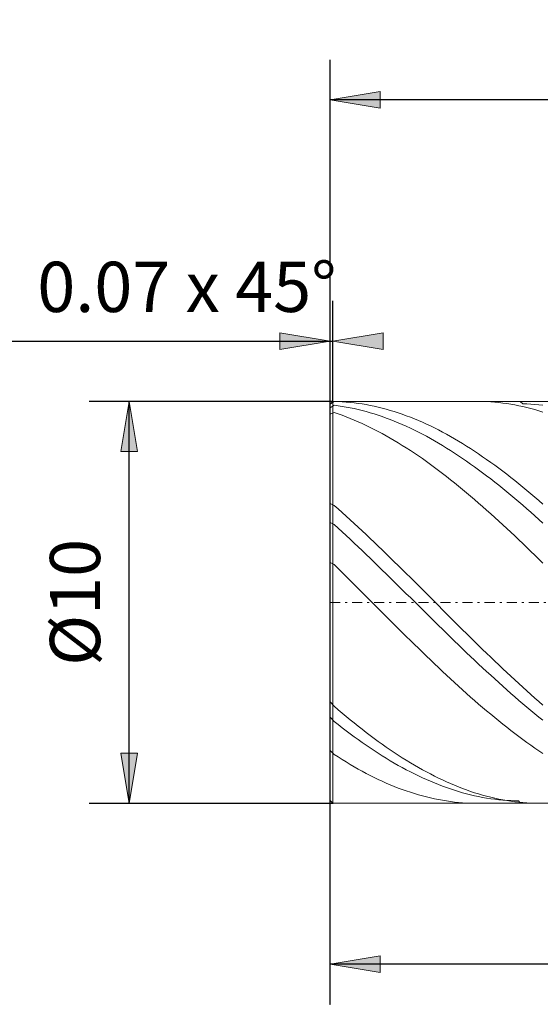
# Model space of a CAD drawing. Units: millimetres. Extents: x -135 to 143, y -100 to 100.
# Drawn here: x -81 to -55, y -18 to 31 of the extents above; entities that cross this region are included whole.
import ezdxf

# ---------------------------------------------------------------- set-up
doc = ezdxf.new("R2010")
doc.units = ezdxf.units.MM
doc.header["$MEASUREMENT"] = 0
doc.linetypes.add('DASHDOT', pattern=[1, 0.5, -0.25, 0, -0.25])
doc.layers.get('0').update_dxf_attribs({"lineweight": 0})
doc.layers.add('Bemassung', color=7, linetype='Continuous', lineweight=0)
doc.layers.add('Geo', color=7, linetype='Continuous', lineweight=0)
doc.styles.get("Standard").update_dxf_attribs({"font": 'Arial'})
doc.dimstyles.new('BEM-ISBE', dxfattribs={"dimtxt": 2.5, "dimasz": 2.5, "dimexe": 1.25, "dimexo": 0.625, "dimtad": 1, "dimdec": 3, "dimzin": 0, "dimdsep": 46, "dimtxsty": 'Standard', "dimblk": 'VDDIM_DEFAULT', "dimcen": 0.09, "dimadec": 3, "dimazin": 0, "dimtol": 1, "dimtm": 1e-09, "dimtfac": 0.5, "dimtdec": 3, "dimtmove": 0, "dimatfit": 3, "dimfxl": 1, "dimtolj": 1, "dimtzin": 0, "dimarcsym": 0})

# ---------------------------------------------------------------- blocks, each defined once
blk = doc.blocks.new('VDDIM_DEFAULT')
at = {"linetype": 'Continuous'}
blk.add_hatch(color=0, dxfattribs=at).paths.add_polyline_path([(0, 0), (-1, -0.1665), (-1, 0.1665)], flags=0)
at = {"color": 0, "linetype": 'Continuous'}
blk.add_lwpolyline([(0, 0), (-1, -0.1665), (-1, 0.1665), (0, 0)], dxfattribs=at)
blk = doc.blocks.new('*D3')
at = {"layer": 'Bemassung', "color": 0, "lineweight": -2}
for p, q in [((-65.853, -17.946), (-65.853, 29.054)), ((-65.713, 12.054), (-65.713, 17.054)), ((-88.688, 15.054), (-65.713, 15.054))]:
    blk.add_line(p, q, dxfattribs=at)
at = {"layer": 'Bemassung', "color": 0}
for p in [(-65.713, 12.054), (-65.853, -17.946)]:
    blk.add_point(p, dxfattribs=at)
at = {"layer": 'Bemassung', "color": 0, "lineweight": -2, "xscale": 2.5, "yscale": 2.5, "zscale": 2.5}
blk.add_blockref('VDDIM_DEFAULT', (-65.853, 15.054), dxfattribs=at)
at = {"layer": 'Bemassung', "color": 0, "lineweight": -2, "xscale": 2.5, "yscale": 2.5, "zscale": 2.5, "rotation": 180}
blk.add_blockref('VDDIM_DEFAULT', (-65.713, 15.054), dxfattribs=at)
at = {"layer": 'Bemassung', "color": 0, "insert": (-72.98, 15.721), "char_height": 2.5, "attachment_point": 8}
blk.add_mtext('0.07 x 45°', dxfattribs=at)
blk = doc.blocks.new('*D6')
at = {"layer": 'Bemassung', "color": 0, "lineweight": -2}
for p, q in [((-65.853, -17.946), (-65.853, 29.054)), ((-15.853, -7.946), (-15.853, -17.946)), ((-15.853, -15.946), (-65.853, -15.946))]:
    blk.add_line(p, q, dxfattribs=at)
at = {"layer": 'Bemassung', "color": 0}
for p in [(-15.853, -7.946), (-65.853, -17.946)]:
    blk.add_point(p, dxfattribs=at)
at = {"layer": 'Bemassung', "color": 0, "lineweight": -2, "xscale": 2.5, "yscale": 2.5, "zscale": 2.5, "rotation": 180}
blk.add_blockref('VDDIM_DEFAULT', (-65.853, -15.946), dxfattribs=at)
at = {"layer": 'Bemassung', "color": 0, "lineweight": -2, "xscale": 2.5, "yscale": 2.5, "zscale": 2.5}
blk.add_blockref('VDDIM_DEFAULT', (-15.853, -15.946), dxfattribs=at)
at = {"layer": 'Bemassung', "color": 0, "insert": (-40.853, -15.279), "char_height": 2.5, "attachment_point": 8}
blk.add_mtext('25', dxfattribs=at)
blk = doc.blocks.new('*D7')
at = {"layer": 'Bemassung', "color": 0, "lineweight": -2}
for p, q in [((-65.853, -17.946), (-65.853, 29.054)), ((80.147, 11.054), (80.147, 29.054)), ((80.147, 27.054), (-65.853, 27.054))]:
    blk.add_line(p, q, dxfattribs=at)
at = {"layer": 'Bemassung', "color": 0}
for p in [(80.147, 11.054), (-65.853, -17.946)]:
    blk.add_point(p, dxfattribs=at)
at = {"layer": 'Bemassung', "color": 0, "lineweight": -2, "xscale": 2.5, "yscale": 2.5, "zscale": 2.5, "rotation": 180}
blk.add_blockref('VDDIM_DEFAULT', (-65.853, 27.054), dxfattribs=at)
at = {"layer": 'Bemassung', "color": 0, "lineweight": -2, "xscale": 2.5, "yscale": 2.5, "zscale": 2.5}
blk.add_blockref('VDDIM_DEFAULT', (80.147, 27.054), dxfattribs=at)
at = {"layer": 'Bemassung', "color": 0, "insert": (7.147, 27.721), "char_height": 2.5, "attachment_point": 8}
blk.add_mtext('73', dxfattribs=at)
blk = doc.blocks.new('*D4')
at = {"layer": 'Bemassung', "color": 0, "lineweight": -2}
for p, q in [((-65.713, 12.054), (-77.853, 12.054)), ((-75.853, -7.946), (-75.853, 12.054)), ((-65.713, -7.946), (-77.853, -7.946))]:
    blk.add_line(p, q, dxfattribs=at)
at = {"layer": 'Bemassung', "color": 0}
for p in [(-65.713, 12.054), (-65.713, -7.946)]:
    blk.add_point(p, dxfattribs=at)
at = {"layer": 'Bemassung', "color": 0, "lineweight": -2, "xscale": 2.5, "yscale": 2.5, "zscale": 2.5}
for p, rotation in [((-75.853, 12.054), 90), ((-75.853, -7.946), 270)]:
    blk.add_blockref('VDDIM_DEFAULT', p, dxfattribs=dict(at, rotation=rotation))
at = {"layer": 'Bemassung', "color": 0, "insert": (-76.52, 2.054), "char_height": 2.5, "attachment_point": 8, "rotation": 90}
blk.add_mtext('Ø10', dxfattribs=at)

msp = doc.modelspace()

# ---------------------------------------------------------------- linework, layer by layer
at = {"layer": 'Geo'}
for p, q in [((-65.8533, 11.9141), (-65.7133, 12.0541)), ((-65.8533, 11.9141), (-65.6533, 12.0521)), ((-65.8533, 2.0541), (-65.8533, 11.9141)), ((-65.8533, 11.9141), (-65.8533, -7.8059)), ((-65.8533, 11.7385), (-65.6533, 11.8588)), ((-65.7133, 12.0541), (-15.8533, 12.0541)), ((-65.7133, 12.0541), (-65.7133, -7.9459)), ((-65.7133, 12.0541), (-65.7133, -7.9459)), ((-65.6533, 12.0521), (-65.6533, 12.0521)), ((-65.6533, 12.0521), (-65.4533, 12.0461)), ((-65.6533, 11.8588), (-65.6533, 11.8588)), ((-65.6533, 11.8588), (-65.4533, 11.8332)), ((-65.4533, 12.0461), (-65.2533, 12.0361)), ((-65.4533, 11.8332), (-65.2533, 11.8037)), ((-65.2533, 12.0361), (-65.0533, 12.0221)), ((-65.2533, 11.8037), (-65.0533, 11.7703)), ((-65.0533, 12.0221), (-64.8533, 12.0041)), ((-65.0533, 11.7703), (-64.8533, 11.733)), ((-64.8533, 12.0041), (-64.6533, 11.9822)), ((-64.6533, 11.9822), (-64.4533, 11.9562)), ((-64.4533, 11.9562), (-64.2533, 11.9264)), ((-64.2533, 11.9264), (-64.0533, 11.8925)), ((-64.0533, 11.8925), (-63.8533, 11.8548)), ((-63.8533, 11.8548), (-63.6533, 11.8131)), ((-63.6533, 11.8131), (-63.4533, 11.7675)), ((-63.4533, 11.7675), (-63.2533, 11.718)), ((-58.5229, 12.0541), (-58.4533, 12.0538)), ((-58.4533, 12.0538), (-58.2533, 12.0505)), ((-58.2533, 12.0505), (-58.0533, 12.0431)), ((-58.0533, 12.0431), (-57.8533, 12.0317)), ((-57.8533, 12.0317), (-57.6533, 12.0163)), ((-57.6533, 12.0163), (-57.4533, 11.9969)), ((-57.4533, 11.9969), (-57.2533, 11.9736)), ((-57.2533, 11.9736), (-57.0533, 11.9463)), ((-57.0533, 11.9463), (-56.8533, 11.915)), ((-56.8533, 11.915), (-56.6533, 11.8798)), ((-56.6533, 11.8798), (-56.4533, 11.8407)), ((-56.4533, 11.8407), (-56.2533, 11.7976)), ((-56.3802, 12.0541), (-56.2533, 11.9289)), ((-56.2533, 11.9289), (-56.0533, 11.9244)), ((-56.2533, 11.7976), (-56.0533, 11.7507)), ((-56.0533, 11.9244), (-55.8533, 11.916)), ((-55.8533, 11.916), (-55.6533, 11.9036)), ((-55.6533, 11.9036), (-55.4533, 11.8873)), ((-55.4533, 11.8873), (-55.2533, 11.867)), ((-65.8533, 11.4102), (-65.6533, 11.5009)), ((-65.6533, 11.5009), (-65.6533, 11.5009)), ((-65.6533, 11.5009), (-65.4533, 11.4335)), ((-65.4533, 11.4335), (-65.2533, 11.3622)), ((-65.2533, 11.3622), (-65.0533, 11.2873)), ((-65.0533, 11.2873), (-64.8533, 11.2086)), ((-64.8533, 11.733), (-64.6533, 11.6919)), ((-64.6533, 11.6919), (-64.4533, 11.6469)), ((-64.4533, 11.6469), (-64.2533, 11.598)), ((-64.2533, 11.598), (-64.0533, 11.5454)), ((-64.0533, 11.5454), (-63.8533, 11.4889)), ((-63.8533, 11.4889), (-63.6533, 11.4287)), ((-63.6533, 11.4287), (-63.4533, 11.3647)), ((-63.4533, 11.3647), (-63.2533, 11.297)), ((-63.2533, 11.718), (-63.0533, 11.6646)), ((-63.2533, 11.297), (-63.0533, 11.2256)), ((-63.0533, 11.6646), (-62.8533, 11.6075)), ((-62.8533, 11.6075), (-62.6533, 11.5464)), ((-62.6533, 11.5464), (-62.4533, 11.4816)), ((-62.4533, 11.4816), (-62.2533, 11.4131)), ((-62.2533, 11.4131), (-62.0533, 11.3407)), ((-62.0533, 11.3407), (-61.8533, 11.2647)), ((-56.0533, 11.7507), (-55.8533, 11.6999)), ((-55.8533, 11.6999), (-55.6533, 11.6452)), ((-55.6533, 11.6452), (-55.4533, 11.5866)), ((-55.4533, 11.5866), (-55.2533, 11.5243)), ((-64.8533, 11.2086), (-64.6533, 11.1263)), ((-64.6533, 11.1263), (-64.4533, 11.0404)), ((-64.4533, 11.0404), (-64.2533, 10.9509)), ((-64.2533, 10.9509), (-64.0533, 10.8578)), ((-64.0533, 10.8578), (-63.8533, 10.7612)), ((-63.0533, 11.2256), (-62.8533, 11.1505)), ((-62.8533, 11.1505), (-62.6533, 11.0718)), ((-62.6533, 11.0718), (-62.4533, 10.9895)), ((-62.4533, 10.9895), (-62.2533, 10.9036)), ((-62.2533, 10.9036), (-62.0533, 10.8142)), ((-62.0533, 10.8142), (-61.8533, 10.7213)), ((-61.8533, 11.2647), (-61.6533, 11.185)), ((-61.6533, 11.185), (-61.4533, 11.1016)), ((-61.4533, 11.1016), (-61.2533, 11.0146)), ((-61.2533, 11.0146), (-61.0533, 10.924)), ((-61.0533, 10.924), (-60.8533, 10.8299)), ((-60.8533, 10.8299), (-60.6533, 10.7323)), ((-63.8533, 10.7612), (-63.6533, 10.6611)), ((-63.6533, 10.6611), (-63.4533, 10.5575)), ((-63.4533, 10.5575), (-63.2533, 10.4506)), ((-63.2533, 10.4506), (-63.0533, 10.3403)), ((-63.0533, 10.3403), (-62.8533, 10.2267)), ((-61.8533, 10.7213), (-61.6533, 10.6249)), ((-61.6533, 10.6249), (-61.4533, 10.525)), ((-61.4533, 10.525), (-61.2533, 10.4218)), ((-61.2533, 10.4218), (-61.0533, 10.3152)), ((-61.0533, 10.3152), (-60.8533, 10.2054)), ((-60.6533, 10.7323), (-60.4533, 10.6312)), ((-60.4533, 10.6312), (-60.2533, 10.5266)), ((-60.2533, 10.5266), (-60.0533, 10.4187)), ((-60.0533, 10.4187), (-59.8533, 10.3074)), ((-59.8533, 10.3074), (-59.6533, 10.1929)), ((-62.8533, 10.2267), (-62.6533, 10.1098)), ((-62.6533, 10.1098), (-62.4533, 9.9897)), ((-62.4533, 9.9897), (-62.2533, 9.8664)), ((-62.2533, 9.8664), (-62.0533, 9.74)), ((-60.8533, 10.2054), (-60.6533, 10.0923)), ((-60.6533, 10.0923), (-60.4533, 9.9759)), ((-60.4533, 9.9759), (-60.2533, 9.8564)), ((-60.2533, 9.8564), (-60.0533, 9.7338)), ((-59.6533, 10.1929), (-59.4533, 10.075)), ((-59.4533, 10.075), (-59.2533, 9.954)), ((-59.2533, 9.954), (-59.0533, 9.8298)), ((-59.0533, 9.8298), (-58.8533, 9.7025)), ((-62.0533, 9.74), (-61.8533, 9.6105)), ((-61.8533, 9.6105), (-61.6533, 9.478)), ((-61.6533, 9.478), (-61.4533, 9.3426)), ((-61.4533, 9.3426), (-61.2533, 9.2042)), ((-60.0533, 9.7338), (-59.8533, 9.6081)), ((-59.8533, 9.6081), (-59.6533, 9.4793)), ((-59.6533, 9.4793), (-59.4533, 9.3476)), ((-59.4533, 9.3476), (-59.2533, 9.213)), ((-58.8533, 9.7025), (-58.6533, 9.5721)), ((-58.6533, 9.5721), (-58.4533, 9.4388)), ((-58.4533, 9.4388), (-58.2533, 9.3024)), ((-61.2533, 9.2042), (-61.0533, 9.0629)), ((-61.0533, 9.0629), (-60.8533, 8.9189)), ((-60.8533, 8.9189), (-60.6533, 8.7721)), ((-59.2533, 9.213), (-59.0533, 9.0755)), ((-59.0533, 9.0755), (-58.8533, 8.9353)), ((-58.8533, 8.9353), (-58.6533, 8.7922)), ((-58.2533, 9.3024), (-58.0533, 9.1632)), ((-58.0533, 9.1632), (-57.8533, 9.0212)), ((-57.8533, 9.0212), (-57.6533, 8.8763)), ((-57.6533, 8.8763), (-57.4533, 8.7287)), ((-60.6533, 8.7721), (-60.4533, 8.6226)), ((-60.4533, 8.6226), (-60.2533, 8.4705)), ((-60.2533, 8.4705), (-60.0533, 8.3158)), ((-58.6533, 8.7922), (-58.4533, 8.6465)), ((-58.4533, 8.6465), (-58.2533, 8.4981)), ((-58.2533, 8.4981), (-58.0533, 8.3472)), ((-58.0533, 8.3472), (-57.8533, 8.1937)), ((-57.4533, 8.7287), (-57.2533, 8.5785)), ((-57.2533, 8.5785), (-57.0533, 8.4256)), ((-57.0533, 8.4256), (-56.8533, 8.2702)), ((-60.0533, 8.3158), (-59.8533, 8.1587)), ((-59.8533, 8.1587), (-59.6533, 7.999)), ((-59.6533, 7.999), (-59.4533, 7.837)), ((-57.8533, 8.1937), (-57.6533, 8.0378)), ((-57.6533, 8.0378), (-57.4533, 7.8795)), ((-57.4533, 7.8795), (-57.2533, 7.7188)), ((-56.8533, 8.2702), (-56.6533, 8.1123)), ((-56.6533, 8.1123), (-56.4533, 7.952)), ((-56.4533, 7.952), (-56.2533, 7.7893)), ((-59.4533, 7.837), (-59.2533, 7.6727)), ((-59.2533, 7.6727), (-59.0533, 7.5062)), ((-59.0533, 7.5062), (-58.8533, 7.3374)), ((-57.2533, 7.7188), (-57.0533, 7.5559)), ((-57.0533, 7.5559), (-56.8533, 7.3908)), ((-56.8533, 7.3908), (-56.6533, 7.2236)), ((-56.2533, 7.7893), (-56.0533, 7.6243)), ((-56.0533, 7.6243), (-55.8533, 7.4571)), ((-55.8533, 7.4571), (-55.6533, 7.2877)), ((-65.8533, 6.967), (-65.6533, 6.8799)), ((-65.6533, 6.8799), (-65.6533, 6.8799)), ((-65.6533, 6.8799), (-65.4533, 6.7038)), ((-58.8533, 7.3374), (-58.6533, 7.1666)), ((-58.6533, 7.1666), (-58.4533, 6.9937)), ((-58.4533, 6.9937), (-58.2533, 6.8188)), ((-56.6533, 7.2236), (-56.4533, 7.0543)), ((-56.4533, 7.0543), (-56.2533, 6.8829)), ((-56.2533, 6.8829), (-56.0533, 6.7097)), ((-55.6533, 7.2877), (-55.4533, 7.1163)), ((-55.4533, 7.1163), (-55.2533, 6.9428)), ((-65.4533, 6.7038), (-65.2533, 6.5258)), ((-65.2533, 6.5258), (-65.0533, 6.346)), ((-58.2533, 6.8188), (-58.0533, 6.642)), ((-58.0533, 6.642), (-57.8533, 6.4634)), ((-57.8533, 6.4634), (-57.6533, 6.283)), ((-56.0533, 6.7097), (-55.8533, 6.5346)), ((-55.8533, 6.5346), (-55.6533, 6.3577)), ((-65.8533, 6.0267), (-65.6533, 5.9335)), ((-65.6533, 5.9335), (-65.6533, 5.9335)), ((-65.6533, 5.9335), (-65.4533, 5.7511)), ((-65.0533, 6.346), (-64.8533, 6.1645)), ((-64.8533, 6.1645), (-64.6533, 5.9814)), ((-64.6533, 5.9814), (-64.4533, 5.7967)), ((-57.6533, 6.283), (-57.4533, 6.101)), ((-57.4533, 6.101), (-57.2533, 5.9173)), ((-57.2533, 5.9173), (-57.0533, 5.732)), ((-55.6533, 6.3577), (-55.4533, 6.1791)), ((-55.4533, 6.1791), (-55.2533, 5.9988)), ((-65.4533, 5.7511), (-65.2533, 5.5673)), ((-65.2533, 5.5673), (-65.0533, 5.382)), ((-64.4533, 5.7967), (-64.2533, 5.6105)), ((-64.2533, 5.6105), (-64.0533, 5.4229)), ((-64.0533, 5.4229), (-63.8533, 5.2339)), ((-57.0533, 5.732), (-56.8533, 5.5453)), ((-56.8533, 5.5453), (-56.6533, 5.3572)), ((-65.0533, 5.382), (-64.8533, 5.1954)), ((-64.8533, 5.1954), (-64.6533, 5.0075)), ((-64.6533, 5.0075), (-64.4533, 4.8185)), ((-63.8533, 5.2339), (-63.6533, 5.0436)), ((-63.6533, 5.0436), (-63.4533, 4.8522)), ((-56.6533, 5.3572), (-56.4533, 5.1678)), ((-56.4533, 5.1678), (-56.2533, 4.9771)), ((-56.2533, 4.9771), (-56.0533, 4.7853)), ((-64.4533, 4.8185), (-64.2533, 4.6283)), ((-64.2533, 4.6283), (-64.0533, 4.4371)), ((-64.0533, 4.4371), (-63.8533, 4.245)), ((-63.4533, 4.8522), (-63.2533, 4.6597)), ((-63.2533, 4.6597), (-63.0533, 4.4661)), ((-63.0533, 4.4661), (-62.8533, 4.2715)), ((-56.0533, 4.7853), (-55.8533, 4.5924)), ((-55.8533, 4.5924), (-55.6533, 4.3984)), ((-65.8533, 4.0372), (-65.6533, 3.9372)), ((-65.6533, 3.9372), (-65.6533, 3.9372)), ((-65.6533, 3.9372), (-65.4533, 3.7404)), ((-63.8533, 4.245), (-63.6533, 4.052)), ((-63.6533, 4.052), (-63.4533, 3.8582)), ((-62.8533, 4.2715), (-62.6533, 4.076)), ((-62.6533, 4.076), (-62.4533, 3.8798)), ((-55.6533, 4.3984), (-55.4533, 4.2036)), ((-55.4533, 4.2036), (-55.2533, 4.0078)), ((-65.4533, 3.7404), (-65.2533, 3.5429)), ((-65.2533, 3.5429), (-65.0533, 3.3449)), ((-63.4533, 3.8582), (-63.2533, 3.6636)), ((-63.2533, 3.6636), (-63.0533, 3.4684)), ((-63.0533, 3.4684), (-62.8533, 3.2727)), ((-62.4533, 3.8798), (-62.2533, 3.6828)), ((-62.2533, 3.6828), (-62.0533, 3.4851)), ((-62.0533, 3.4851), (-61.8533, 3.2869)), ((-65.0533, 3.3449), (-64.8533, 3.1463)), ((-64.8533, 3.1463), (-64.6533, 2.9473)), ((-64.6533, 2.9473), (-64.4533, 2.7479)), ((-62.8533, 3.2727), (-62.6533, 3.0765)), ((-62.6533, 3.0765), (-62.4533, 2.8798)), ((-61.8533, 3.2869), (-61.6533, 3.0882)), ((-61.6533, 3.0882), (-61.4533, 2.8891)), ((-64.4533, 2.7479), (-64.2533, 2.5483)), ((-64.2533, 2.5483), (-64.0533, 2.3484)), ((-62.4533, 2.8798), (-62.2533, 2.6828)), ((-62.2533, 2.6828), (-62.0533, 2.4856)), ((-62.0533, 2.4856), (-61.8533, 2.2882)), ((-61.4533, 2.8891), (-61.2533, 2.6896)), ((-61.2533, 2.6896), (-61.0533, 2.4899)), ((-61.0533, 2.4899), (-60.8533, 2.2901)), ((-65.8533, 2.0541), (-65.8533, -7.8059)), ((-64.0533, 2.3484), (-63.8533, 2.1485)), ((-63.8533, 2.1485), (-63.6533, 1.9485)), ((-61.8533, 2.2882), (-61.6533, 2.0907)), ((-61.6533, 2.0907), (-61.4533, 1.8932)), ((-60.8533, 2.2901), (-60.6533, 2.0901)), ((-60.6533, 2.0901), (-60.4533, 1.8901)), ((-63.6533, 1.9485), (-63.4533, 1.7485)), ((-63.4533, 1.7485), (-63.2533, 1.5487)), ((-63.2533, 1.5487), (-63.0533, 1.3491)), ((-61.4533, 1.8932), (-61.2533, 1.6958)), ((-61.2533, 1.6958), (-61.0533, 1.4985)), ((-61.0533, 1.4985), (-60.8533, 1.3014)), ((-60.4533, 1.8901), (-60.2533, 1.6902)), ((-60.2533, 1.6902), (-60.0533, 1.4904)), ((-60.0533, 1.4904), (-59.8533, 1.2908)), ((-63.0533, 1.3491), (-62.8533, 1.1497)), ((-62.8533, 1.1497), (-62.6533, 0.9507)), ((-60.8533, 1.3014), (-60.6533, 1.1046)), ((-60.6533, 1.1046), (-60.4533, 0.9083)), ((-59.8533, 1.2908), (-59.6533, 1.0916)), ((-59.6533, 1.0916), (-59.4533, 0.8927)), ((-62.6533, 0.9507), (-62.4533, 0.7522)), ((-62.4533, 0.7522), (-62.2533, 0.5542)), ((-62.2533, 0.5542), (-62.0533, 0.3567)), ((-60.4533, 0.9083), (-60.2533, 0.7123)), ((-60.2533, 0.7123), (-60.0533, 0.5169)), ((-60.0533, 0.5169), (-59.8533, 0.3221)), ((-59.4533, 0.8927), (-59.2533, 0.6943)), ((-59.2533, 0.6943), (-59.0533, 0.4964)), ((-59.0533, 0.4964), (-58.8533, 0.2992)), ((-62.0533, 0.3567), (-61.8533, 0.16)), ((-61.8533, 0.16), (-61.6533, -0.036)), ((-59.8533, 0.3221), (-59.6533, 0.128)), ((-59.6533, 0.128), (-59.4533, -0.0653)), ((-58.8533, 0.2992), (-58.6533, 0.1027)), ((-58.6533, 0.1027), (-58.4533, -0.0931)), ((-61.6533, -0.036), (-61.4533, -0.2311)), ((-61.4533, -0.2311), (-61.2533, -0.4254)), ((-61.2533, -0.4254), (-61.0533, -0.6186)), ((-59.4533, -0.0653), (-59.2533, -0.2577)), ((-59.2533, -0.2577), (-59.0533, -0.4493)), ((-59.0533, -0.4493), (-58.8533, -0.6398)), ((-58.4533, -0.0931), (-58.2533, -0.288)), ((-58.2533, -0.288), (-58.0533, -0.4819)), ((-58.0533, -0.4819), (-57.8533, -0.6749)), ((-61.0533, -0.6186), (-60.8533, -0.8108)), ((-60.8533, -0.8108), (-60.6533, -1.0018)), ((-58.8533, -0.6398), (-58.6533, -0.8293)), ((-58.6533, -0.8293), (-58.4533, -1.0176)), ((-57.8533, -0.6749), (-57.6533, -0.8667)), ((-57.6533, -0.8667), (-57.4533, -1.0574)), ((-60.6533, -1.0018), (-60.4533, -1.1916)), ((-60.4533, -1.1916), (-60.2533, -1.3802)), ((-60.2533, -1.3802), (-60.0533, -1.5673)), ((-58.4533, -1.0176), (-58.2533, -1.2047)), ((-58.2533, -1.2047), (-58.0533, -1.3905)), ((-58.0533, -1.3905), (-57.8533, -1.5749)), ((-57.4533, -1.0574), (-57.2533, -1.2468)), ((-57.2533, -1.2468), (-57.0533, -1.435)), ((-57.0533, -1.435), (-56.8533, -1.6217)), ((-60.0533, -1.5673), (-59.8533, -1.753)), ((-59.8533, -1.753), (-59.6533, -1.9371)), ((-59.6533, -1.9371), (-59.4533, -2.1197)), ((-57.8533, -1.5749), (-57.6533, -1.7579)), ((-57.6533, -1.7579), (-57.4533, -1.9393)), ((-57.4533, -1.9393), (-57.2533, -2.1191)), ((-56.8533, -1.6217), (-56.6533, -1.8069)), ((-56.6533, -1.8069), (-56.4533, -1.9906)), ((-59.4533, -2.1197), (-59.2533, -2.3006)), ((-59.2533, -2.3006), (-59.0533, -2.4798)), ((-57.2533, -2.1191), (-57.0533, -2.2973)), ((-57.0533, -2.2973), (-56.8533, -2.4737)), ((-56.4533, -1.9906), (-56.2533, -2.1727)), ((-56.2533, -2.1727), (-56.0533, -2.3531)), ((-56.0533, -2.3531), (-55.8533, -2.5318)), ((-65.8533, -2.8929), (-65.6533, -3.1181)), ((-59.0533, -2.4798), (-58.8533, -2.6571)), ((-58.8533, -2.6571), (-58.6533, -2.8326)), ((-58.6533, -2.8326), (-58.4533, -3.0061)), ((-56.8533, -2.4737), (-56.6533, -2.6483)), ((-56.6533, -2.6483), (-56.4533, -2.8211)), ((-56.4533, -2.8211), (-56.2533, -2.9918)), ((-55.8533, -2.5318), (-55.6533, -2.7086)), ((-55.6533, -2.7086), (-55.4533, -2.8835)), ((-55.4533, -2.8835), (-55.2533, -3.0564)), ((-65.6533, -3.1181), (-65.6533, -3.1181)), ((-65.6533, -3.1181), (-65.4533, -3.2882)), ((-65.4533, -3.2882), (-65.2533, -3.4562)), ((-58.4533, -3.0061), (-58.2533, -3.1776)), ((-58.2533, -3.1776), (-58.0533, -3.347)), ((-58.0533, -3.347), (-57.8533, -3.5142)), ((-56.2533, -2.9918), (-56.0533, -3.1606)), ((-56.0533, -3.1606), (-55.8533, -3.3273)), ((-55.8533, -3.3273), (-55.6533, -3.4918)), ((-65.8533, -3.6577), (-65.6533, -3.8711)), ((-65.6533, -3.8711), (-65.6533, -3.8711)), ((-65.6533, -3.8711), (-65.4533, -4.028)), ((-65.2533, -3.4562), (-65.0533, -3.622)), ((-65.0533, -3.622), (-64.8533, -3.7855)), ((-64.8533, -3.7855), (-64.6533, -3.9467)), ((-57.8533, -3.5142), (-57.6533, -3.6792)), ((-57.6533, -3.6792), (-57.4533, -3.8419)), ((-57.4533, -3.8419), (-57.2533, -4.0022)), ((-55.6533, -3.4918), (-55.4533, -3.6541)), ((-55.4533, -3.6541), (-55.2533, -3.8141)), ((-65.4533, -4.028), (-65.2533, -4.1823)), ((-65.2533, -4.1823), (-65.0533, -4.3342)), ((-65.0533, -4.3342), (-64.8533, -4.4836)), ((-64.6533, -3.9467), (-64.4533, -4.1055)), ((-64.4533, -4.1055), (-64.2533, -4.2618)), ((-64.2533, -4.2618), (-64.0533, -4.4156)), ((-57.2533, -4.0022), (-57.0533, -4.1602)), ((-57.0533, -4.1602), (-56.8533, -4.3156)), ((-56.8533, -4.3156), (-56.6533, -4.4685)), ((-64.8533, -4.4836), (-64.6533, -4.6303)), ((-64.6533, -4.6303), (-64.4533, -4.7743)), ((-64.4533, -4.7743), (-64.2533, -4.9156)), ((-64.0533, -4.4156), (-63.8533, -4.5668)), ((-63.8533, -4.5668), (-63.6533, -4.7153)), ((-63.6533, -4.7153), (-63.4533, -4.8612)), ((-63.4533, -4.8612), (-63.2533, -5.0042)), ((-56.6533, -4.4685), (-56.4533, -4.6188)), ((-56.4533, -4.6188), (-56.2533, -4.7664)), ((-56.2533, -4.7664), (-56.0533, -4.9113)), ((-65.8533, -5.3189), (-65.6533, -5.5097)), ((-64.2533, -4.9156), (-64.0533, -5.0542)), ((-64.0533, -5.0542), (-63.8533, -5.1898)), ((-63.8533, -5.1898), (-63.6533, -5.3226)), ((-63.6533, -5.3226), (-63.4533, -5.4525)), ((-63.2533, -5.0042), (-63.0533, -5.1445)), ((-63.0533, -5.1445), (-62.8533, -5.2819)), ((-62.8533, -5.2819), (-62.6533, -5.4163)), ((-56.0533, -4.9113), (-55.8533, -5.0534)), ((-55.8533, -5.0534), (-55.6533, -5.1927)), ((-55.6533, -5.1927), (-55.4533, -5.329)), ((-55.4533, -5.329), (-55.2533, -5.4624)), ((-65.6533, -5.5097), (-65.6533, -5.5097)), ((-65.6533, -5.5097), (-65.4533, -5.639)), ((-65.4533, -5.639), (-65.2533, -5.7652)), ((-65.2533, -5.7652), (-65.0533, -5.8883)), ((-63.4533, -5.4525), (-63.2533, -5.5793)), ((-63.2533, -5.5793), (-63.0533, -5.7031)), ((-63.0533, -5.7031), (-62.8533, -5.8238)), ((-62.8533, -5.8238), (-62.6533, -5.9413)), ((-62.6533, -5.4163), (-62.4533, -5.5478)), ((-62.4533, -5.5478), (-62.2533, -5.6762)), ((-62.2533, -5.6762), (-62.0533, -5.8015)), ((-62.0533, -5.8015), (-61.8533, -5.9237)), ((-65.0533, -5.8883), (-64.8533, -6.0083)), ((-64.8533, -6.0083), (-64.6533, -6.125)), ((-64.6533, -6.125), (-64.4533, -6.2384)), ((-64.4533, -6.2384), (-64.2533, -6.3485)), ((-64.2533, -6.3485), (-64.0533, -6.4552)), ((-62.6533, -5.9413), (-62.4533, -6.0556)), ((-62.4533, -6.0556), (-62.2533, -6.1667)), ((-62.2533, -6.1667), (-62.0533, -6.2745)), ((-62.0533, -6.2745), (-61.8533, -6.3789)), ((-61.8533, -5.9237), (-61.6533, -6.0427)), ((-61.6533, -6.0427), (-61.4533, -6.1584)), ((-61.4533, -6.1584), (-61.2533, -6.2709)), ((-61.2533, -6.2709), (-61.0533, -6.38)), ((-64.0533, -6.4552), (-63.8533, -6.5586)), ((-63.8533, -6.5586), (-63.6533, -6.6585)), ((-63.6533, -6.6585), (-63.4533, -6.7549)), ((-63.4533, -6.7549), (-63.2533, -6.8478)), ((-63.2533, -6.8478), (-63.0533, -6.9371)), ((-61.8533, -6.3789), (-61.6533, -6.48)), ((-61.6533, -6.48), (-61.4533, -6.5777)), ((-61.4533, -6.5777), (-61.2533, -6.6719)), ((-61.2533, -6.6719), (-61.0533, -6.7627)), ((-61.0533, -6.38), (-60.8533, -6.4858)), ((-61.0533, -6.7627), (-60.8533, -6.8499)), ((-60.8533, -6.4858), (-60.6533, -6.5881)), ((-60.8533, -6.8499), (-60.6533, -6.9335)), ((-60.6533, -6.5881), (-60.4533, -6.687)), ((-60.4533, -6.687), (-60.2533, -6.7824)), ((-60.2533, -6.7824), (-60.0533, -6.8743)), ((-63.0533, -6.9371), (-62.8533, -7.0229)), ((-62.8533, -7.0229), (-62.6533, -7.105)), ((-62.6533, -7.105), (-62.4533, -7.1834)), ((-62.4533, -7.1834), (-62.2533, -7.2582)), ((-62.2533, -7.2582), (-62.0533, -7.3292)), ((-62.0533, -7.3292), (-61.8533, -7.3964)), ((-60.6533, -6.9335), (-60.4533, -7.0136)), ((-60.4533, -7.0136), (-60.2533, -7.09)), ((-60.2533, -7.09), (-60.0533, -7.1628)), ((-60.0533, -6.8743), (-59.8533, -6.9625)), ((-60.0533, -7.1628), (-59.8533, -7.2318)), ((-59.8533, -6.9625), (-59.6533, -7.0472)), ((-59.8533, -7.2318), (-59.6533, -7.2972)), ((-59.6533, -7.0472), (-59.4533, -7.1283)), ((-59.6533, -7.2972), (-59.4533, -7.3588)), ((-59.4533, -7.1283), (-59.2533, -7.2056)), ((-59.2533, -7.2056), (-59.0533, -7.2793)), ((-59.0533, -7.2793), (-58.8533, -7.3492)), ((-65.8533, -7.8059), (-65.7133, -7.9459)), ((-61.8533, -7.3964), (-61.6533, -7.4599)), ((-61.6533, -7.4599), (-61.4533, -7.5196)), ((-61.4533, -7.5196), (-61.2533, -7.5755)), ((-61.2533, -7.5755), (-61.0533, -7.6275)), ((-61.0533, -7.6275), (-60.8533, -7.6756)), ((-60.8533, -7.6756), (-60.6533, -7.7198)), ((-60.6533, -7.7198), (-60.4533, -7.7602)), ((-60.4533, -7.7602), (-60.2533, -7.7966)), ((-60.2533, -7.7966), (-60.0533, -7.829)), ((-60.0533, -7.829), (-59.8533, -7.8575)), ((-59.4533, -7.3588), (-59.2533, -7.4167)), ((-59.2533, -7.4167), (-59.0533, -7.4708)), ((-59.0533, -7.4708), (-58.8533, -7.521)), ((-58.8533, -7.3492), (-58.6533, -7.4154)), ((-58.8533, -7.521), (-58.6533, -7.5675)), ((-58.6533, -7.4154), (-58.4533, -7.4778)), ((-58.6533, -7.5675), (-58.4533, -7.61)), ((-58.4533, -7.4778), (-58.2533, -7.5363)), ((-58.4533, -7.61), (-58.2533, -7.6488)), ((-58.2533, -7.5363), (-58.0533, -7.5911)), ((-58.2533, -7.6488), (-58.0533, -7.6836)), ((-58.0533, -7.5911), (-57.8533, -7.6419)), ((-58.0533, -7.6836), (-57.8533, -7.7145)), ((-57.8533, -7.6419), (-57.6533, -7.6889)), ((-57.8533, -7.7145), (-57.6533, -7.7416)), ((-57.6533, -7.6889), (-57.4533, -7.732)), ((-57.6533, -7.7416), (-57.4533, -7.7647)), ((-57.4533, -7.732), (-57.2533, -7.7712)), ((-57.4533, -7.7647), (-57.2533, -7.7839)), ((-57.2533, -7.7712), (-57.0533, -7.8065)), ((-57.2533, -7.7839), (-57.0533, -7.7991)), ((-57.0533, -7.7991), (-56.8533, -7.8104)), ((-57.0533, -7.8065), (-56.8533, -7.8378)), ((-56.8533, -7.8104), (-56.6533, -7.8178)), ((-56.8533, -7.8378), (-56.6533, -7.8651)), ((-56.6533, -7.8178), (-56.4533, -7.8212)), ((-56.4533, -7.8212), (-56.3802, -7.9459)), ((-65.7133, -7.9459), (-15.8533, -7.9459)), ((-59.8533, -7.8575), (-59.6533, -7.8821)), ((-59.6533, -7.8821), (-59.4533, -7.9027)), ((-59.4533, -7.9027), (-59.2533, -7.9193)), ((-59.2533, -7.9193), (-59.0533, -7.9319)), ((-59.0533, -7.9319), (-58.8533, -7.9405)), ((-58.8533, -7.9405), (-58.6533, -7.9451)), ((-58.6533, -7.9451), (-58.5229, -7.9459)), ((-56.6533, -7.8651), (-56.4533, -7.8885)), ((-56.4533, -7.8885), (-56.2533, -7.9079)), ((-56.2533, -7.9079), (-56.0533, -7.9233)), ((-56.0533, -7.9233), (-55.8533, -7.9348)), ((-55.8533, -7.9348), (-55.6533, -7.9422)), ((-55.6533, -7.9422), (-55.4533, -7.9457)), ((-55.4533, -7.9457), (-55.3813, -7.9459))]:
    msp.add_line(p, q, dxfattribs=at)
at = {"layer": 'Geo', "linetype": 'Dashdot'}
msp.add_line((-65.8533, 2.0541), (80.1467, 2.0541), dxfattribs=at)

# ---------------------------------------------------------------- dimensions: what is measured, and where the dimension line sits
at = {"layer": 'Bemassung'}
for base, p1, p2, text, picture, middle in [((-65.8533, 27.0541), (80.1467, 11.0541), (-65.8533, -17.9459), '73', '*D7', (7.1467, 27.7208)), ((-65.7133, 15.0541), (-65.8533, -17.9459), (-65.7133, 12.0541), '0.07 x 45°', '*D3', (-72.9804, 15.7208)), ((-65.8533, -15.9459), (-15.8533, -7.9459), (-65.8533, -17.9459), '25', '*D6', (-40.8533, -15.2792))]:
    dim = msp.add_linear_dim(base=base, p1=p1, p2=p2, text=text, dimstyle='BEM-ISBE', override={"dimgap": 0.625, "dimlfac": 0.5, "dimzin": 8, "dimtol": 0, "dimlim": 0, "dimtzin": 8}, dxfattribs=at)
    dim.commit()
    dim.dimension.update_dxf_attribs({"geometry": picture, "text_midpoint": middle})
dim = msp.add_linear_dim(base=(-75.8533, 12.0541), p1=(-65.7133, -7.9459), p2=(-65.7133, 12.0541), angle=90, text='Ø10', dimstyle='BEM-ISBE', override={"dimgap": 0.625, "dimlfac": 0.5, "dimzin": 8, "dimtol": 0, "dimlim": 0, "dimtzin": 8}, dxfattribs=at)
dim.commit()
dim.dimension.update_dxf_attribs({"geometry": '*D4', "text_midpoint": (-76.5199, 2.0541)})

doc.saveas('drawing.dxf')
